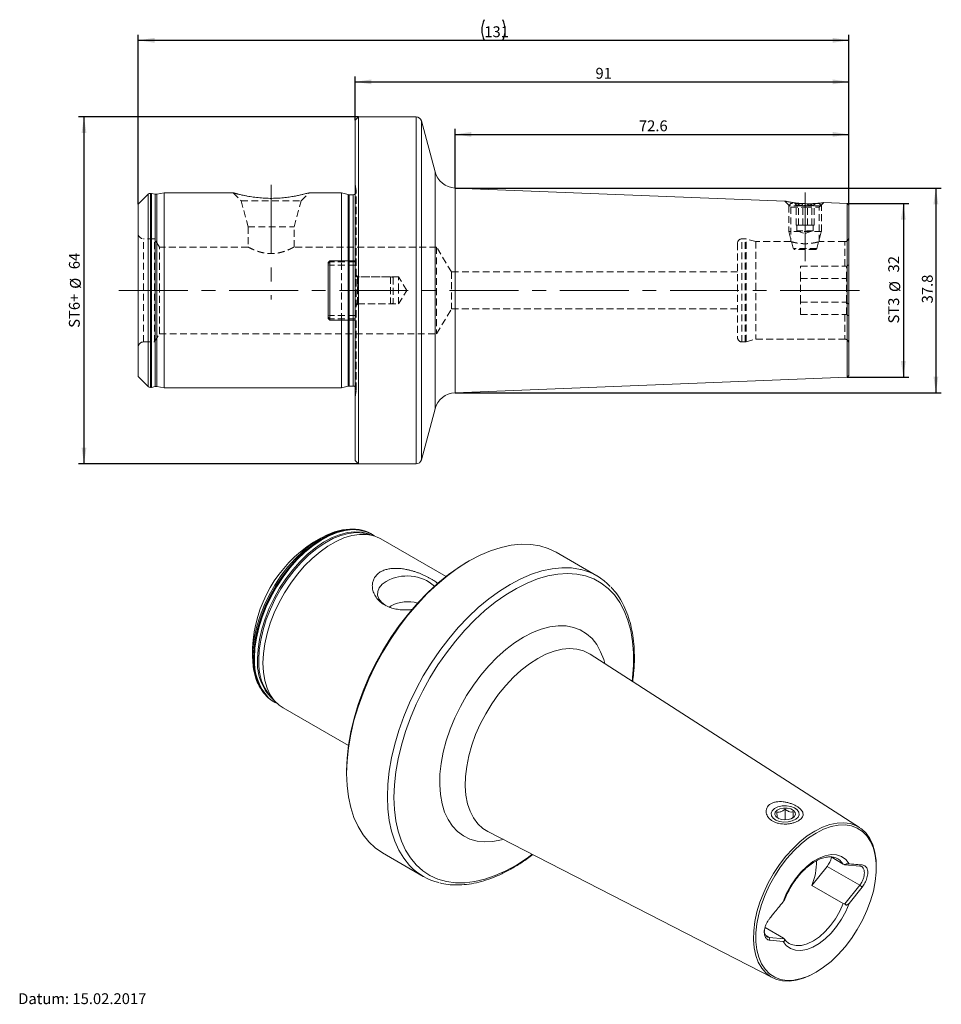
# Model space of a CAD drawing. Units: millimetres. Extents: x 14 to 269, y 11 to 193.
# Drawn here: x 99 to 269, y 12 to 193 of the extents above; entities that cross this region are included whole.
import ezdxf

# ---------------------------------------------------------------- set-up
doc = ezdxf.new("R2010")
doc.units = ezdxf.units.MM
doc.linetypes.add('CENTERX2', pattern=[20.32, 12.7, -2.54, 2.54, -2.54])
doc.linetypes.add('HIDDEN', pattern=[1.905, 1.27, -0.635])
doc.layers.add('VERMASSUNG', color=7, linetype='Continuous')
doc.styles.add('SLDTEXTSTYLE0', font='TXT', dxfattribs={"width": 0.7})
doc.dimstyles.new('SLDDIMSTYLE0', dxfattribs={"dimtxt": 2, "dimasz": 3, "dimexe": 0, "dimexo": 0.0625, "dimgap": 0.5, "dimtad": 1, "dimrnd": 1e-09, "dimzin": 12, "dimdsep": 46, "dimtxsty": 'SLDTEXTSTYLE0', "dimsah": 1, "dimcen": 0.09, "dimadec": 0, "dimazin": 3, "dimtfac": 1, "dimtdec": 3, "dimtofl": 0, "dimtmove": 0, "dimatfit": 3, "dimfxl": 1, "dimfrac": 2, "dimtolj": 1, "dimtzin": 12, "dimarcsym": 0})
doc.dimstyles.new('SLDDIMSTYLE1', dxfattribs={"dimtxt": 2, "dimasz": 3, "dimexe": 0, "dimexo": 0.0625, "dimgap": 0.5, "dimtad": 1, "dimdec": 1, "dimrnd": 1e-09, "dimzin": 12, "dimdsep": 46, "dimtxsty": 'SLDTEXTSTYLE0', "dimsah": 1, "dimcen": 0.09, "dimadec": 0, "dimazin": 3, "dimtfac": 1, "dimtdec": 3, "dimtofl": 0, "dimtmove": 0, "dimatfit": 3, "dimfxl": 1, "dimfrac": 2, "dimtolj": 1, "dimtzin": 12, "dimarcsym": 0})
doc.dimstyles.new('SLDDIMSTYLE2', dxfattribs={"dimtxt": 2, "dimasz": 3, "dimexe": 0, "dimexo": 0.0625, "dimgap": 0.5, "dimtad": 1, "dimdec": 0, "dimrnd": 1e-09, "dimzin": 12, "dimdsep": 46, "dimtxsty": 'SLDTEXTSTYLE0', "dimsah": 1, "dimcen": 0.09, "dimadec": 0, "dimazin": 3, "dimtfac": 1, "dimtdec": 3, "dimtofl": 0, "dimtmove": 0, "dimatfit": 3, "dimfxl": 1, "dimfrac": 2, "dimtolj": 1, "dimtzin": 12, "dimarcsym": 0})

# ---------------------------------------------------------------- blocks, each defined once
blk = doc.blocks.new('_D')
at = {"layer": 'VERMASSUNG'}
for p, q in [((160.99, 174.88), (160.99, 182.94)), ((160.99, 181.94), (251.99, 181.94)), ((251.99, 159.19), (251.99, 182.94))]:
    blk.add_line(p, q, dxfattribs=at)
for points in [[(160.99, 181.94), (163.99, 181.49), (163.99, 182.39)], [(251.99, 181.94), (248.99, 182.39), (248.99, 181.49)]]:
    blk.add_solid(points, dxfattribs=at)
at = {"layer": 'VERMASSUNG', "insert": (205.29, 184.52), "char_height": 2, "attachment_point": 1, "style": 'SLDTEXTSTYLE0'}
blk.add_mtext('91', dxfattribs=at)
blk = doc.blocks.new('_D_1')
at = {"layer": 'VERMASSUNG'}
for p, q in [((120.99, 159.38), (120.99, 190.6)), ((120.99, 189.6), (251.99, 189.6)), ((251.99, 159.19), (251.99, 190.6))]:
    blk.add_line(p, q, dxfattribs=at)
for centre, start, end in [((188.59, 191.5), 153.4349, 206.5651), ((184.39, 191.5), 333.4349, 26.5651)]:
    blk.add_arc(centre, 4.25, start, end, dxfattribs=at)
for points in [[(120.99, 189.6), (123.99, 189.15), (123.99, 190.05)], [(251.99, 189.6), (248.99, 190.05), (248.99, 189.15)]]:
    blk.add_solid(points, dxfattribs=at)
at = {"layer": 'VERMASSUNG', "insert": (184.79, 192.18), "char_height": 2, "attachment_point": 1, "style": 'SLDTEXTSTYLE0'}
blk.add_mtext('131', dxfattribs=at)
blk = doc.blocks.new('_D_2')
at = {"layer": 'VERMASSUNG'}
for p, q in [((179.41, 162.36), (179.41, 173.25)), ((251.99, 159.19), (251.99, 173.25)), ((179.41, 172.25), (251.99, 172.25))]:
    blk.add_line(p, q, dxfattribs=at)
for points in [[(179.41, 172.25), (182.41, 171.8), (182.41, 172.7)], [(251.99, 172.25), (248.99, 172.7), (248.99, 171.8)]]:
    blk.add_solid(points, dxfattribs=at)
at = {"layer": 'VERMASSUNG', "insert": (213.3, 174.83), "char_height": 2, "attachment_point": 1, "style": 'SLDTEXTSTYLE0'}
blk.add_mtext('72.6', dxfattribs=at)
blk = doc.blocks.new('_D_3')
at = {"layer": 'VERMASSUNG'}
for p, q in [((251.69, 159.49), (263.05, 159.49)), ((262.05, 159.49), (262.05, 127.46)), ((251.69, 127.46), (263.05, 127.46))]:
    blk.add_line(p, q, dxfattribs=at)
for points in [[(262.05, 159.49), (261.6, 156.49), (262.5, 156.49)], [(262.05, 127.46), (262.5, 130.46), (261.6, 130.46)]]:
    blk.add_solid(points, dxfattribs=at)
at = {"layer": 'VERMASSUNG', "char_height": 2, "attachment_point": 1, "rotation": 90, "style": 'SLDTEXTSTYLE0'}
for s, insert in [('32', (259.27, 146.78)), ('%%c', (259.47, 143.17)), ('ST3', (259.27, 137.37))]:
    blk.add_mtext(s, dxfattribs=dict(at, insert=insert))
blk = doc.blocks.new('_D_4')
at = {"layer": 'VERMASSUNG'}
for p, q in [((161.59, 175.48), (109.99, 175.48)), ((110.99, 175.48), (110.99, 111.48)), ((161.59, 111.48), (109.99, 111.48))]:
    blk.add_line(p, q, dxfattribs=at)
for points in [[(110.99, 175.48), (110.54, 172.48), (111.44, 172.48)], [(110.99, 111.48), (111.44, 114.48), (110.54, 114.48)]]:
    blk.add_solid(points, dxfattribs=at)
at = {"layer": 'VERMASSUNG', "char_height": 2, "attachment_point": 1, "rotation": 90, "style": 'SLDTEXTSTYLE0'}
for s, insert in [('64', (108.21, 147.38)), ('%%c', (108.41, 143.77)), ('ST6+', (108.21, 136.57))]:
    blk.add_mtext(s, dxfattribs=dict(at, insert=insert))
blk = doc.blocks.new('_D_5')
at = {"layer": 'VERMASSUNG'}
for p, q in [((179.41, 162.36), (269.05, 162.36)), ((268.05, 162.36), (268.05, 124.59)), ((179.41, 124.59), (269.05, 124.59))]:
    blk.add_line(p, q, dxfattribs=at)
for points in [[(268.05, 162.36), (267.6, 159.36), (268.5, 159.36)], [(268.05, 124.59), (268.5, 127.59), (267.6, 127.59)]]:
    blk.add_solid(points, dxfattribs=at)
at = {"layer": 'VERMASSUNG', "insert": (265.47, 141.08), "char_height": 2, "attachment_point": 1, "rotation": 90, "style": 'SLDTEXTSTYLE0'}
blk.add_mtext('37.8', dxfattribs=at)

msp = doc.modelspace()

# ---------------------------------------------------------------- linework, layer by layer
at = {"color": 7, "linetype": 'Continuous', "lineweight": 15}
for p, q in [((161.586, 175.476), (160.986, 174.876)), ((160.986, 143.476), (160.986, 174.876)), ((172.219, 175.476), (161.586, 175.476)), ((161.586, 143.476), (161.586, 175.476)), ((175.707, 165.321), (173.185, 174.735)), ((240.228, 159.943), (179.412, 162.359)), ((122.81, 161.2), (120.986, 159.376)), ((123.32, 161.376), (123.234, 161.376)), ((124.113, 161.215), (123.45, 161.362)), ((125.786, 161.476), (124.44, 161.211)), ((138.503, 161.476), (125.786, 161.476)), ((125.786, 143.476), (125.786, 161.476)), ((158.486, 161.476), (152.467, 161.476)), ((159.716, 161.146), (158.486, 161.476)), ((158.486, 148.951), (158.486, 161.476)), ((160.586, 161.126), (159.871, 161.126)), ((120.986, 143.476), (120.986, 159.376)), ((251.686, 159.488), (247.366, 159.659)), ((251.986, 159.188), (251.686, 159.488)), ((251.686, 159.488), (251.686, 127.464)), ((251.986, 159.188), (251.986, 127.764)), ((156.286, 148.951), (155.986, 148.651)), ((160.986, 148.951), (156.286, 148.951)), ((156.286, 148.951), (156.286, 138.001)), ((155.986, 138.301), (155.986, 148.651)), ((120.986, 127.576), (120.986, 143.476)), ((125.786, 125.476), (125.786, 143.476)), ((160.986, 112.076), (160.986, 143.476)), ((161.586, 111.476), (161.586, 143.476)), ((155.986, 138.301), (156.286, 138.001)), ((156.286, 138.001), (160.986, 138.001)), ((158.486, 125.476), (158.486, 138.001)), ((120.986, 127.576), (122.81, 125.752)), ((179.412, 124.593), (251.686, 127.464)), ((251.686, 127.464), (251.986, 127.764)), ((123.234, 125.576), (123.32, 125.576)), ((123.45, 125.59), (124.113, 125.737)), ((124.44, 125.741), (125.786, 125.476)), ((125.786, 125.476), (158.486, 125.476)), ((158.486, 125.476), (159.716, 125.805)), ((159.871, 125.826), (160.586, 125.826)), ((173.185, 112.217), (175.707, 121.631)), ((160.986, 112.076), (161.586, 111.476)), ((161.586, 111.476), (172.219, 111.476)), ((162.993, 98.625), (163.308, 98.541)), ((164.372, 98.23), (163.308, 98.541)), ((163.919, 98.578), (163.859, 98.613)), ((154.607, 97.756), (153.318, 97.011)), ((177.738, 90.717), (165.713, 97.658)), ((205.545, 90.829), (198.027, 95.169)), ((182.024, 93.583), (181.6, 93.338)), ((167.638, 85.325), (167.241, 85.061)), ((142.076, 77.538), (142.076, 76.049)), ((253.965, 44.408), (204.335, 76.373)), ((145.747, 68.122), (146.549, 67.356)), ((145.96, 67.609), (146.021, 67.574)), ((147.714, 66.481), (159.739, 59.539)), ((159.401, 54.883), (159.401, 54.393)), ((238.419, 47.976), (238.185, 47.841)), ((240.242, 45.818), (240.242, 47.777)), ((241.75, 46.273), (241.75, 47.286)), ((242.331, 47.841), (242.097, 47.976)), ((185.461, 43.679), (237.961, 16.685)), ((166.029, 39.742), (173.548, 35.402)), ((248.721, 38.981), (250.98, 37.677)), ((249.955, 38.634), (249.812, 38.712)), ((245.182, 33.729), (248.001, 37.236)), ((254.011, 37.302), (251.274, 37.547)), ((257.06, 36.968), (257.06, 37.213)), ((245.182, 33.729), (250.98, 30.382)), ((251.274, 30.361), (254.011, 33.766)), ((252.038, 30.419), (254.436, 33.402)), ((236.566, 25.945), (239.931, 24.003)), ((240.062, 23.888), (237.324, 24.133)), ((239.863, 23.391), (237.465, 23.605)), ((240.956, 23.045), (241.099, 22.968)), ((245.74, 17.603), (245.952, 17.726))]:
    msp.add_line(p, q, dxfattribs=at)
at = {"color": 7, "linetype": 'Continuous', "lineweight": 0}
for p, q in [((172.219, 143.476), (172.219, 175.476)), ((173.185, 143.476), (173.185, 174.735)), ((175.707, 121.631), (175.707, 165.321)), ((179.412, 162.359), (179.412, 124.593)), ((122.81, 143.476), (122.81, 161.2)), ((123.234, 143.476), (123.234, 161.376)), ((123.32, 143.476), (123.32, 161.376)), ((123.45, 143.476), (123.45, 161.362)), ((124.113, 143.476), (124.113, 161.215)), ((124.44, 143.476), (124.44, 161.211)), ((159.716, 148.951), (159.716, 161.146)), ((159.871, 148.951), (159.871, 161.126)), ((160.586, 148.951), (160.586, 161.126)), ((122.81, 125.752), (122.81, 143.476)), ((123.234, 125.576), (123.234, 143.476)), ((123.32, 125.576), (123.32, 143.476)), ((123.45, 125.59), (123.45, 143.476)), ((124.113, 125.737), (124.113, 143.476)), ((124.44, 125.741), (124.44, 143.476)), ((172.219, 111.476), (172.219, 143.476)), ((173.185, 112.217), (173.185, 143.476)), ((159.716, 125.805), (159.716, 138.001)), ((159.871, 125.826), (159.871, 138.001)), ((160.586, 125.826), (160.586, 138.001)), ((248.001, 37.236), (254.011, 33.766)), ((254.436, 33.402), (254.011, 33.766)), ((236.743, 24.468), (237.324, 24.133)), ((237.324, 24.133), (237.465, 23.605))]:
    msp.add_line(p, q, dxfattribs=at)
at = {"color": 7, "linetype": 'HIDDEN', "lineweight": 0}
for p, q in [((172.219, 175.476), (172.219, 111.476)), ((173.185, 174.735), (173.185, 112.217)), ((161.18, 161.809), (160.986, 163.191)), ((161.18, 125.142), (161.18, 161.804)), ((161.186, 125.226), (161.186, 161.726)), ((122.81, 161.2), (122.81, 125.752)), ((123.234, 161.376), (123.234, 125.576)), ((123.32, 161.376), (123.32, 125.576)), ((123.45, 161.362), (123.45, 125.59)), ((124.113, 161.215), (124.113, 125.737)), ((124.44, 161.211), (124.44, 125.741)), ((138.486, 161.476), (139.941, 160.021)), ((139.941, 160.021), (151.031, 160.021)), ((139.941, 160.021), (141.236, 155.187)), ((140.621, 160.959), (140.83, 160.917)), ((140.83, 160.917), (140.97, 160.891)), ((149.736, 155.187), (151.031, 160.021)), ((151.031, 160.021), (152.486, 161.476)), ((159.716, 161.146), (159.716, 125.805)), ((159.871, 161.126), (159.871, 125.826)), ((160.586, 161.126), (160.586, 125.826)), ((240.224, 159.937), (241.311, 158.851)), ((241.336, 159.488), (240.936, 159.088)), ((246.936, 159.088), (240.936, 159.088)), ((240.936, 159.088), (240.936, 154.347)), ((241.311, 158.851), (243.936, 158.851)), ((241.311, 158.851), (241.311, 152.476)), ((243.528, 159.488), (241.336, 159.488)), ((242.036, 159.488), (242.436, 159.088)), ((242.267, 155.488), (242.267, 159.32)), ((242.7, 155.488), (242.7, 159.32)), ((243.504, 155.488), (243.504, 159.32)), ((243.936, 158.851), (246.561, 158.851)), ((244.368, 155.488), (244.368, 159.32)), ((245.172, 155.488), (245.172, 159.32)), ((245.436, 159.088), (245.836, 159.488)), ((245.605, 155.488), (245.605, 159.32)), ((246.536, 159.488), (245.66, 159.488)), ((246.936, 159.088), (246.536, 159.488)), ((246.561, 158.851), (247.368, 159.657)), ((246.561, 152.475), (246.561, 158.851)), ((246.936, 154.347), (246.936, 159.088)), ((141.236, 155.187), (149.736, 155.187)), ((141.236, 155.187), (141.236, 151.476)), ((149.736, 151.468), (149.736, 155.187)), ((242.267, 155.488), (242.885, 155.488)), ((242.436, 155.488), (242.436, 154.488)), ((245.436, 154.488), (242.436, 154.488)), ((242.436, 154.488), (243.936, 153.942)), ((242.885, 155.488), (243.504, 155.488)), ((243.504, 155.488), (244.338, 155.488)), ((243.936, 153.942), (245.436, 154.488)), ((244.338, 155.488), (245.172, 155.488)), ((245.172, 155.488), (245.388, 155.488)), ((245.388, 155.488), (245.605, 155.488)), ((245.436, 154.488), (245.436, 155.488)), ((123.986, 152.976), (121.986, 152.976)), ((121.986, 133.976), (121.986, 152.976)), ((123.986, 143.476), (123.986, 152.976)), ((124.887, 151.476), (123.986, 152.976)), ((232.881, 152.976), (232.286, 152.976)), ((232.286, 133.976), (232.286, 152.976)), ((232.881, 133.976), (232.881, 152.976)), ((234.852, 152.476), (233.088, 152.949)), ((233.088, 134.003), (233.088, 152.949)), ((246.936, 154.347), (240.936, 154.347)), ((240.936, 154.347), (241.782, 151.188)), ((246.09, 151.188), (246.936, 154.347)), ((124.887, 143.476), (124.887, 151.476)), ((141.236, 151.476), (124.887, 151.476)), ((175.986, 151.476), (149.721, 151.476)), ((175.986, 151.476), (175.986, 135.476)), ((178.75, 146.876), (175.986, 151.476)), ((231.486, 152.176), (231.486, 134.776)), ((234.852, 152.476), (234.852, 134.476)), ((241.311, 152.476), (234.852, 152.476)), ((246.09, 151.188), (241.782, 151.188)), ((241.782, 151.188), (241.982, 150.988)), ((245.89, 150.988), (241.982, 150.988)), ((245.89, 150.988), (246.09, 151.188)), ((251.286, 152.476), (246.559, 152.476)), ((251.286, 147.943), (251.286, 152.476)), ((158.486, 143.476), (158.486, 148.951)), ((159.716, 143.476), (159.716, 148.951)), ((159.871, 143.476), (159.871, 148.951)), ((160.586, 143.476), (160.586, 148.951)), ((156.286, 148.714), (155.986, 148.427)), ((156.286, 148.108), (155.986, 148.185)), ((160.986, 148.714), (156.286, 148.714)), ((160.986, 148.108), (156.286, 148.108)), ((243.086, 145.641), (243.086, 147.943)), ((243.086, 147.943), (251.286, 147.943)), ((251.586, 145.641), (251.586, 147.876)), ((161.486, 145.976), (160.986, 146.476)), ((167.486, 145.976), (161.386, 145.976)), ((161.386, 145.976), (161.386, 140.976)), ((161.386, 140.976), (161.386, 145.976)), ((161.486, 143.476), (161.486, 145.976)), ((168.986, 145.976), (161.486, 145.976)), ((167.486, 145.976), (167.486, 140.976)), ((167.986, 145.842), (167.486, 145.976)), ((167.986, 145.842), (167.986, 141.11)), ((168.986, 143.476), (168.986, 145.976)), ((170.488, 143.476), (168.986, 145.976)), ((178.75, 146.876), (178.75, 140.076)), ((231.486, 146.876), (178.75, 146.876)), ((243.086, 141.311), (243.086, 145.641)), ((243.086, 145.641), (251.586, 145.641)), ((243.086, 145.641), (251.586, 145.641)), ((123.986, 133.976), (123.986, 143.476)), ((124.887, 135.476), (124.887, 143.476)), ((158.486, 138.001), (158.486, 143.476)), ((159.716, 138.001), (159.716, 143.476)), ((159.871, 138.001), (159.871, 143.476)), ((160.586, 138.001), (160.586, 143.476)), ((161.486, 140.976), (161.486, 143.476)), ((168.986, 140.976), (168.986, 143.476)), ((168.986, 140.976), (170.488, 143.476)), ((160.986, 140.476), (161.486, 140.976)), ((161.386, 140.976), (167.486, 140.976)), ((161.486, 140.976), (168.986, 140.976)), ((167.486, 140.976), (167.986, 141.11)), ((175.986, 135.476), (178.75, 140.076)), ((178.75, 140.076), (231.486, 140.076)), ((243.086, 139.009), (243.086, 141.311)), ((243.086, 141.311), (251.586, 141.311)), ((251.586, 139.075), (251.586, 141.311)), ((251.586, 141.311), (251.986, 140.964)), ((155.986, 138.767), (156.286, 138.844)), ((155.986, 138.524), (156.286, 138.237)), ((160.986, 138.844), (156.286, 138.844)), ((160.986, 138.237), (156.286, 138.237)), ((243.086, 139.009), (251.286, 139.009)), ((251.286, 139.009), (251.286, 134.498)), ((123.986, 133.976), (124.887, 135.476)), ((124.887, 135.476), (175.986, 135.476)), ((233.088, 134.003), (234.852, 134.476)), ((234.852, 134.476), (251.286, 134.476)), ((121.986, 133.976), (123.986, 133.976)), ((232.286, 133.976), (232.881, 133.976)), ((160.986, 123.761), (161.18, 125.142))]:
    msp.add_line(p, q, dxfattribs=at)
at = {"color": 7, "linetype": 'Continuous', "lineweight": 15, "flags": 128}
for points in [[(142.076, 76.049), (142.164, 77.812), (142.427, 79.651), (142.861, 81.541), (143.459, 83.456), (144.215, 85.368), (145.116, 87.251), (146.15, 89.079), (147.303, 90.825), (148.559, 92.465), (149.899, 93.977), (151.306, 95.338), (152.759, 96.53), (154.238, 97.536), (155.722, 98.342), (157.191, 98.937), (158.623, 99.312), (159.999, 99.462), (161.007, 99.422)], [(143.986, 74.722), (144.072, 76.478), (144.329, 78.309), (144.753, 80.192), (145.339, 82.1), (146.08, 84.007), (146.963, 85.888), (147.979, 87.718), (149.113, 89.471), (150.35, 91.124), (151.672, 92.655), (153.063, 94.042), (154.503, 95.268), (155.974, 96.315), (157.454, 97.17), (158.924, 97.82), (160.364, 98.257), (161.755, 98.475), (163.078, 98.472), (164.314, 98.247), (165.448, 97.802), (165.713, 97.658)], [(159.401, 54.393), (159.487, 56.72), (159.744, 59.129), (160.172, 61.601), (160.765, 64.118), (161.521, 66.66), (162.432, 69.208), (163.493, 71.743), (164.694, 74.245), (166.028, 76.695), (167.483, 79.076), (169.049, 81.367), (170.714, 83.553), (172.465, 85.616), (174.289, 87.542), (176.172, 89.314), (178.099, 90.92), (180.056, 92.347), (182.028, 93.585), (184, 94.624), (185.957, 95.456), (187.884, 96.076), (189.767, 96.477), (191.591, 96.657), (193.342, 96.616), (195.007, 96.352), (196.573, 95.868), (198.027, 95.169)], [(159.401, 54.883), (159.487, 57.199), (159.747, 59.598), (160.178, 62.059), (160.777, 64.565), (161.539, 67.096), (162.458, 69.631), (163.526, 72.151), (164.736, 74.636), (166.078, 77.067), (167.542, 79.425), (169.116, 81.691), (170.787, 83.847), (172.543, 85.877), (174.37, 87.765), (176.253, 89.496), (178.179, 91.056), (180.131, 92.433), (181.6, 93.338)], [(166.722, 89.801), (165.971, 89.262), (165.438, 88.642), (165.149, 87.97), (165.116, 87.278), (165.342, 86.598), (165.816, 85.962), (166.516, 85.4), (166.722, 85.275)], [(147.714, 66.481), (146.963, 66.993), (146.08, 67.854), (145.339, 68.907), (144.753, 70.138), (144.329, 71.53), (144.072, 73.065), (143.986, 74.722)], [(166.029, 39.742), (166.028, 39.743), (164.694, 40.654), (163.493, 41.768), (162.432, 43.079), (161.521, 44.574), (160.765, 46.244), (160.172, 48.076), (159.744, 50.054), (159.487, 52.166), (159.401, 54.393)], [(238.937, 48.207), (239.694, 48.38), (240.505, 48.409), (241.293, 48.291), (241.98, 48.039), (242.497, 47.677), (242.796, 47.241), (242.846, 46.772), (242.643, 46.317), (242.207, 45.921), (241.58, 45.622), (240.823, 45.449), (240.011, 45.42), (239.223, 45.538), (238.537, 45.79), (238.019, 46.152), (237.72, 46.589), (237.67, 47.057), (237.873, 47.512), (238.31, 47.908), (238.937, 48.207)], [(239.293, 47.859), (239.949, 47.997), (240.647, 47.988), (241.293, 47.835), (241.799, 47.557), (242.096, 47.192), (242.146, 46.79), (241.941, 46.405), (241.508, 46.088), (240.907, 45.884), (240.218, 45.818), (239.534, 45.9), (238.949, 46.12), (238.54, 46.447), (238.363, 46.837), (238.442, 47.237), (238.767, 47.594), (239.293, 47.859)], [(245.738, 43.751), (244.347, 42.849), (242.977, 41.762), (241.648, 40.507), (240.382, 39.103), (239.197, 37.571), (238.111, 35.935), (237.14, 34.219), (236.3, 32.45), (235.603, 30.653), (235.06, 28.857), (234.678, 27.089), (234.464, 25.375), (234.422, 23.741), (234.55, 22.212), (234.848, 20.812), (235.312, 19.561), (235.933, 18.479), (236.703, 17.582), (237.61, 16.883), (238.64, 16.393), (239.778, 16.12), (241.006, 16.067), (242.306, 16.236), (243.658, 16.624), (245.041, 17.225), (245.74, 17.603)], [(245.95, 43.384), (244.558, 42.479), (243.187, 41.385), (241.861, 40.122), (240.598, 38.707), (239.42, 37.163), (238.345, 35.516), (237.39, 33.79), (236.57, 32.013), (235.898, 30.213), (235.384, 28.419), (235.037, 26.658), (234.862, 24.959), (234.862, 23.348), (235.037, 21.85), (235.384, 20.49), (235.898, 19.288), (236.57, 18.265), (237.39, 17.434), (238.345, 16.811), (239.42, 16.405), (240.598, 16.222), (241.861, 16.265), (243.187, 16.533), (244.558, 17.022), (245.95, 17.725), (247.343, 18.63), (248.713, 19.723), (250.04, 20.987), (251.303, 22.401), (252.481, 23.945), (253.556, 25.592), (254.511, 27.318), (255.331, 29.095), (256.003, 30.895), (256.517, 32.689), (256.864, 34.45), (257.039, 36.15), (257.039, 37.761), (256.864, 39.258), (256.517, 40.618), (256.003, 41.82), (255.331, 42.844), (254.511, 43.674), (253.556, 44.297), (252.481, 44.703), (251.303, 44.886), (250.04, 44.844), (248.713, 44.575), (247.343, 44.086), (245.95, 43.384)], [(257.06, 37.213), (257.012, 38.391), (256.798, 39.858), (256.417, 41.186), (255.873, 42.355), (255.176, 43.347), (254.336, 44.147), (253.366, 44.742), (252.28, 45.124), (251.095, 45.287), (249.828, 45.229), (248.5, 44.95), (247.13, 44.455), (245.738, 43.751)]]:
    msp.add_lwpolyline(points, dxfattribs=at)
at = {"color": 7, "linetype": 'Continuous', "lineweight": 0, "flags": 128}
for points in [[(142.252, 75.804), (142.341, 77.584), (142.606, 79.442), (143.044, 81.351), (143.649, 83.284), (144.411, 85.216), (145.321, 87.118), (146.366, 88.963), (147.531, 90.727), (148.799, 92.383), (150.152, 93.909), (151.573, 95.284), (153.041, 96.488), (154.534, 97.504), (156.033, 98.318), (157.517, 98.919), (158.963, 99.297), (160.353, 99.449), (160.618, 99.452)], [(142.313, 75.769), (142.402, 77.549), (142.667, 79.407), (143.105, 81.316), (143.709, 83.249), (144.472, 85.181), (145.382, 87.083), (146.427, 88.928), (147.591, 90.692), (148.859, 92.348), (150.213, 93.874), (151.634, 95.249), (153.101, 96.453), (154.595, 97.469), (156.094, 98.283), (157.577, 98.884), (159.024, 99.262), (160.414, 99.414), (160.679, 99.417)], [(142.415, 75.722), (142.503, 77.5), (142.769, 79.357), (143.206, 81.264), (143.81, 83.196), (144.572, 85.126), (145.481, 87.026), (146.525, 88.871), (147.689, 90.633), (148.956, 92.288), (150.309, 93.813), (151.728, 95.186), (153.195, 96.389), (154.687, 97.405), (156.185, 98.218), (157.667, 98.818), (159.112, 99.196), (160.501, 99.348), (161.813, 99.27), (163.003, 98.974)], [(142.987, 75.511), (143.075, 77.275), (143.338, 79.116), (143.772, 81.008), (144.371, 82.924), (145.127, 84.838), (146.029, 86.723), (147.064, 88.552), (148.218, 90.299), (149.475, 91.941), (150.816, 93.454), (152.224, 94.816), (153.679, 96.009), (155.159, 97.016), (156.644, 97.823), (158.114, 98.418), (159.548, 98.793), (160.925, 98.943), (162.226, 98.866), (163.434, 98.563), (163.927, 98.36)], [(143.222, 75.379), (143.31, 77.143), (143.572, 78.983), (144.006, 80.875), (144.605, 82.791), (145.361, 84.704), (146.263, 86.588), (147.298, 88.417), (148.451, 90.164), (149.708, 91.805), (151.049, 93.318), (152.457, 94.68), (153.911, 95.872), (155.391, 96.879), (156.876, 97.686), (158.345, 98.281), (159.779, 98.656), (161.155, 98.806), (162.457, 98.729), (162.993, 98.625)], [(166.919, 50.053), (167.005, 52.38), (167.263, 54.789), (167.69, 57.261), (168.284, 59.777), (169.039, 62.319), (169.951, 64.868), (171.011, 67.402), (172.213, 69.905), (173.546, 72.355), (175.002, 74.735), (176.568, 77.027), (178.233, 79.213), (179.984, 81.276), (181.807, 83.201), (183.69, 84.974), (185.617, 86.579), (187.574, 88.007), (189.546, 89.245), (191.519, 90.284), (193.476, 91.116), (195.403, 91.735), (197.285, 92.137), (199.109, 92.317), (200.86, 92.275), (202.525, 92.012), (202.673, 91.976)], [(168.126, 49.961), (168.213, 52.267), (168.471, 54.654), (168.901, 57.105), (169.497, 59.6), (170.255, 62.119), (171.169, 64.643), (172.233, 67.152), (173.438, 69.626), (174.774, 72.046), (176.231, 74.393), (177.797, 76.648), (179.461, 78.795), (181.209, 80.816), (183.028, 82.695), (184.903, 84.418), (186.82, 85.972), (188.763, 87.343), (190.718, 88.521), (192.67, 89.498), (194.602, 90.265), (196.499, 90.816), (198.348, 91.148), (200.133, 91.257), (201.841, 91.143), (203.458, 90.806), (204.971, 90.25), (206.369, 89.478), (207.64, 88.496), (208.776, 87.313), (209.766, 85.938), (210.603, 84.381), (211.281, 82.654), (211.794, 80.771), (212.138, 78.747), (212.311, 76.598), (212.311, 74.34), (212.138, 71.991), (212.068, 71.393)], [(192.013, 79.529), (193.655, 80.375), (195.278, 81.01), (196.865, 81.427), (198.396, 81.619), (199.855, 81.586), (201.225, 81.327), (202.491, 80.846), (203.638, 80.148), (204.653, 79.241), (205.525, 78.135), (206.244, 76.842), (206.802, 75.378), (207.002, 74.656)], [(188.282, 42.229), (187.949, 42.137), (186.388, 41.832), (184.891, 41.752), (183.474, 41.898), (182.154, 42.269), (180.946, 42.859), (179.864, 43.663), (178.919, 44.671), (178.122, 45.872), (177.483, 47.252), (177.008, 48.796), (176.703, 50.486), (176.572, 52.303), (176.616, 54.226), (176.834, 56.234), (177.224, 58.303), (177.782, 60.412), (178.501, 62.534), (179.373, 64.647), (180.389, 66.727), (181.536, 68.749), (182.801, 70.692), (184.171, 72.532), (185.63, 74.25), (187.162, 75.825), (188.748, 77.241), (190.371, 78.48), (192.013, 79.529)], [(204.335, 76.373), (204.208, 76.453), (203.085, 76.995), (201.852, 77.318), (200.524, 77.417), (199.12, 77.292), (197.657, 76.943), (196.155, 76.376), (194.633, 75.598)], [(194.633, 75.598), (193.111, 74.619), (191.609, 73.451), (190.146, 72.111), (188.742, 70.615), (187.414, 68.983), (186.181, 67.236), (185.057, 65.397), (184.059, 63.49), (183.199, 61.54), (182.487, 59.573), (181.934, 57.613), (181.546, 55.686), (181.33, 53.819), (181.286, 52.034), (181.416, 50.355), (181.719, 48.804), (182.19, 47.402), (182.824, 46.166), (183.611, 45.113), (184.542, 44.256), (185.461, 43.679)], [(171.147, 37.285), (171.011, 37.428), (169.951, 38.738), (169.039, 40.234), (168.284, 41.904), (167.69, 43.735), (167.263, 45.714), (167.005, 47.825), (166.919, 50.053)], [(193.641, 39.473), (192.67, 38.762), (190.718, 37.486), (188.763, 36.407), (186.82, 35.534), (184.903, 34.874), (183.028, 34.432), (181.209, 34.212), (179.461, 34.214), (177.797, 34.44), (176.231, 34.887), (174.774, 35.552), (173.438, 36.43), (172.233, 37.513), (171.169, 38.793), (170.255, 40.261), (169.497, 41.905), (168.901, 43.711), (168.471, 45.667), (168.213, 47.755), (168.126, 49.961)], [(252.038, 37.718), (251.424, 38.487), (250.655, 39.033), (249.755, 39.341), (248.747, 39.401), (247.661, 39.212), (246.526, 38.779), (245.375, 38.114), (244.24, 37.237), (243.154, 36.172), (242.146, 34.948), (241.245, 33.601), (240.477, 32.168), (239.863, 30.69)], [(250.98, 37.677), (250.345, 38.366), (249.955, 38.634)], [(239.863, 23.391), (240.477, 22.621), (241.245, 22.075), (242.146, 21.767), (243.154, 21.707), (244.24, 21.897), (245.375, 22.329), (246.526, 22.994), (247.661, 23.871), (248.747, 24.936), (249.755, 26.16), (250.656, 27.507), (251.424, 28.94), (252.038, 30.419)], [(241.099, 22.968), (241.351, 22.854), (242.262, 22.64), (243.27, 22.676), (244.346, 22.963), (245.455, 23.491), (246.565, 24.244), (247.641, 25.199), (248.649, 26.327), (249.56, 27.593), (250.345, 28.959), (250.98, 30.382)]]:
    msp.add_lwpolyline(points, dxfattribs=at)
at = {"color": 7, "linetype": 'Continuous', "lineweight": 15}
for centre, radius, start, end in [((172.219, 174.476), 1, 15, 90), ((179.571, 166.356), 4, 195, 267.72505), ((123.234, 160.776), 0.6, 90, 135), ((123.32, 160.776), 0.6, 77.50763, 90), ((124.286, 161.996), 0.8, 257.50763, 281.13947), ((159.871, 161.726), 0.6, 255, 270), ((160.586, 161.726), 0.6, 270, 311.81031), ((123.234, 126.176), 0.6, 225, 270), ((123.32, 126.176), 0.6, 270, 282.49237), ((124.286, 124.956), 0.8, 78.86053, 102.49237), ((159.871, 125.226), 0.6, 90, 105), ((160.586, 125.226), 0.6, 48.18969, 90), ((179.571, 120.596), 4, 92.27495, 165), ((172.219, 112.476), 1, 270, 345), ((160.664, 92.948), 6.504, 60.58366, 90.4096), ((160.758, 93.071), 6.346, 53.72265, 90.71635), ((160.999, 93.307), 6.011, 54.31939, 70.52579), ((166.372, 76.494), 24.318, 122.46711, 177.53827), ((170.559, 82.99), 7.817, 49.59216, 119.39104), ((200.123, 81.436), 10.844, 43.27001, 76.40223), ((170.663, 79.44), 6.617, 74.10199, 117.20391), ((149.315, 73.252), 6.565, 210.265, 239.26791), ((149.277, 73.138), 6.44, 210.10727, 245.9894), ((149.127, 72.743), 6.016, 226.98212, 245.68789), ((234.769, 37.976), 11.246, 337.81106, 1.48758), ((244.777, 39.841), 4.144, 321.06586, 347.22689), ((178.968, 44.79), 10.839, 223.82257, 256.40998)]:
    msp.add_arc(centre, radius, start, end, dxfattribs=at)
at = {"color": 7, "linetype": 'HIDDEN', "lineweight": 0}
for centre, radius, start, end in [((160.586, 161.726), 0.6, 348.75, 8), ((160.586, 161.726), 0.6, 311.81031, 348.75), ((121.986, 153.976), 1, 180, 270), ((232.286, 152.176), 0.8, 90, 180), ((232.881, 152.176), 0.8, 75, 90), ((251.286, 153.176), 0.7, 270, 0), ((161.386, 146.376), 0.4, 180, 270), ((161.386, 140.576), 0.4, 90, 180), ((232.286, 134.776), 0.8, 180, 270), ((251.286, 133.776), 0.7, 0, 90), ((121.986, 132.976), 1, 90, 180), ((232.881, 134.776), 0.8, 270, 285), ((160.586, 125.226), 0.6, 0, 48.18969), ((160.586, 125.226), 0.6, 352, 0)]:
    msp.add_arc(centre, radius, start, end, dxfattribs=at)
at = {"color": 7, "linetype": 'Continuous', "lineweight": 0}
for centre, radius, start, end in [((153.698, 75.428), 11.452, 178.11631, 208.61519), ((153.759, 75.393), 11.452, 178.11631, 208.61519), ((152.176, 75.023), 9.786, 175.90697, 223.03558), ((152.284, 74.757), 9.327, 175.36395, 229.39904), ((152.941, 74.693), 9.744, 175.96212, 222.4096)]:
    msp.add_arc(centre, radius, start, end, dxfattribs=at)
at = {"color": 7, "linetype": 'Continuous', "lineweight": 15}
for points, knots in [([(152.467, 161.471), (152.472, 161.472), (152.483, 161.475), (152.407, 161.454), (152.245, 161.409), (151.92, 161.322), (151.475, 161.209), (150.896, 161.072), (150.184, 160.921), (149.47, 160.792), (148.832, 160.694), (148.3, 160.623), (147.745, 160.562), (147.163, 160.513), (146.557, 160.476), (145.928, 160.455), (145.289, 160.452), (144.65, 160.466), (144.019, 160.498), (143.397, 160.546), (142.782, 160.61), (142.189, 160.686), (141.625, 160.772), (141.09, 160.866), (140.581, 160.965), (140.148, 161.058), (139.787, 161.14), (139.49, 161.212), (139.222, 161.279), (138.99, 161.339), (138.8, 161.389), (138.65, 161.43), (138.548, 161.459), (138.486, 161.476), (138.498, 161.473), (138.503, 161.471)], [0, 0, 0, 0, 0.018202, 0.0400571, 0.0795985, 0.1201713, 0.1621583, 0.2050677, 0.2535875, 0.3031579, 0.3312256, 0.359463, 0.3882209, 0.4171544, 0.4475575, 0.4781664, 0.5094238, 0.540905, 0.5716878, 0.6026843, 0.6343579, 0.6662677, 0.6969221, 0.7278034, 0.7594411, 0.7913632, 0.8150343, 0.8388471, 0.8631411, 0.8876192, 0.9112975, 0.9351791, 0.9597505, 0.9845803, 1, 1, 1, 1]), ([(247.366, 159.659), (247.367, 159.659), (247.369, 159.659), (247.314, 159.651), (247.171, 159.632), (246.949, 159.603), (246.654, 159.569), (246.288, 159.533), (245.926, 159.505), (245.521, 159.481), (245.164, 159.466), (244.786, 159.459), (244.49, 159.458), (244.184, 159.462), (243.872, 159.471), (243.557, 159.486), (243.242, 159.505), (242.929, 159.529), (242.618, 159.558), (242.315, 159.591), (242.025, 159.627), (241.747, 159.666), (241.481, 159.706), (241.238, 159.746), (241.019, 159.784), (240.824, 159.82), (240.65, 159.854), (240.508, 159.882), (240.36, 159.913), (240.268, 159.933), (240.219, 159.943), (240.226, 159.942), (240.228, 159.941)], [0, 0, 0, 0, 0.0126539, 0.0581842, 0.1050249, 0.1509054, 0.1979544, 0.2470817, 0.2974159, 0.32409, 0.3782443, 0.4057712, 0.4342067, 0.4628288, 0.4920318, 0.5214326, 0.5508545, 0.5804767, 0.6107316, 0.6412064, 0.6708342, 0.7006768, 0.7312211, 0.7620205, 0.7903612, 0.8189303, 0.84827, 0.8778997, 0.9032356, 0.954967, 0.9814646, 1, 1, 1, 1]), ([(171.501, 84.619), (171.277, 84.594), (170.717, 84.531), (169.981, 84.532), (169.297, 84.577), (168.761, 84.646), (168.237, 84.746), (167.721, 84.883), (167.218, 85.058), (166.732, 85.273), (166.273, 85.527), (165.85, 85.816), (165.468, 86.137), (165.128, 86.488), (164.83, 86.869), (164.582, 87.273), (164.387, 87.692), (164.246, 88.123), (164.16, 88.57), (164.137, 88.986), (164.163, 89.363), (164.225, 89.7), (164.327, 90.033), (164.472, 90.353), (164.656, 90.657), (164.883, 90.943), (165.154, 91.21), (165.541, 91.506), (166.08, 91.801), (166.783, 92.038), (167.548, 92.177), (168.362, 92.227), (169.234, 92.188), (169.958, 92.092), (170.379, 92.01), (170.499, 91.986)], [0, 0, 0, 0, 0.03204515, 0.07992899, 0.10704174, 0.13431837, 0.16209788, 0.19004691, 0.2194156, 0.24898312, 0.27917698, 0.30958712, 0.33932255, 0.36926449, 0.3998604, 0.43068458, 0.46029598, 0.49012653, 0.5206879, 0.55152388, 0.57438955, 0.59739218, 0.62085961, 0.64450492, 0.66737761, 0.69044666, 0.71418209, 0.73816707, 0.77801946, 0.81913149, 0.85757224, 0.89693982, 0.93938454, 0.98274048, 1, 1, 1, 1]), ([(170.499, 91.986), (170.696, 91.943), (171.092, 91.857), (171.678, 91.693), (172.257, 91.508), (172.818, 91.304), (173.357, 91.086), (173.871, 90.856), (174.363, 90.613), (174.829, 90.36), (175.263, 90.099), (175.662, 89.831), (175.987, 89.589), (176.159, 89.434), (176.228, 89.372)], [0, 0, 0, 0, 0.08299292, 0.16658189, 0.25197489, 0.33796451, 0.42158963, 0.50575783, 0.59162845, 0.67808507, 0.76462598, 0.85176693, 0.94080044, 1, 1, 1, 1]), ([(212.147, 71.342), (212.213, 71.83), (212.383, 73.095), (212.481, 75.069), (212.458, 77.251), (212.269, 79.338), (211.921, 81.317), (211.415, 83.172), (210.753, 84.891), (209.936, 86.454), (209.076, 87.749), (208.428, 88.443), (208.155, 88.735)], [0, 0, 0, 0, 0.0672509, 0.1743802, 0.2815902, 0.3888603, 0.4961323, 0.6033089, 0.7102576, 0.816809, 0.9227851, 1, 1, 1, 1]), ([(142.076, 76.049), (142.081, 75.763), (142.094, 74.934), (142.237, 73.63), (142.564, 72.197), (142.986, 71.005), (143.364, 70.363), (143.52, 70.097)], [0, 0, 0, 0, 0.1245359, 0.36091837, 0.59743174, 0.83348031, 1, 1, 1, 1]), ([(239.911, 49.155), (240.135, 49.129), (240.355, 49.09), (240.789, 48.992), (241.004, 48.931), (241.414, 48.794), (241.611, 48.717), (241.987, 48.549), (242.167, 48.457), (242.495, 48.265), (242.646, 48.165), (242.921, 47.955), (243.044, 47.846), (243.252, 47.625), (243.338, 47.513), (243.473, 47.283), (243.522, 47.166), (243.575, 46.935), (243.581, 46.819), (243.547, 46.585), (243.507, 46.47), (243.383, 46.246), (243.298, 46.135), (243.082, 45.921), (242.954, 45.82), (242.657, 45.631), (242.487, 45.541), (242.123, 45.384), (241.926, 45.314), (241.51, 45.196), (241.295, 45.149), (240.856, 45.079), (240.629, 45.056), (239.96, 45.028), (239.514, 45.063), (238.897, 45.194), (238.696, 45.252), (238.319, 45.392), (238.144, 45.473), (237.816, 45.66), (237.663, 45.766), (237.392, 45.995), (237.273, 46.119), (237.067, 46.381), (236.981, 46.522), (236.848, 46.808), (236.801, 46.955), (236.748, 47.254), (236.742, 47.408), (236.774, 47.705), (236.812, 47.851), (236.935, 48.134), (237.02, 48.27), (237.233, 48.517), (237.36, 48.63), (237.661, 48.83), (237.827, 48.914), (238.193, 49.049), (238.393, 49.101), (239.012, 49.205), (239.462, 49.207), (239.911, 49.155)], [0, 0, 0, 0, 0.03125, 0.03125, 0.0625, 0.0625, 0.09375, 0.09375, 0.125, 0.125, 0.15625, 0.15625, 0.1875, 0.1875, 0.21875, 0.21875, 0.25, 0.25, 0.28125, 0.28125, 0.3125, 0.3125, 0.34375, 0.34375, 0.375, 0.375, 0.40625, 0.40625, 0.4375, 0.4375, 0.46875, 0.46875, 0.5, 0.5, 0.5625, 0.5625, 0.59375, 0.59375, 0.625, 0.625, 0.65625, 0.65625, 0.6875, 0.6875, 0.71875, 0.71875, 0.75, 0.75, 0.78125, 0.78125, 0.8125, 0.8125, 0.84375, 0.84375, 0.875, 0.875, 0.90625, 0.90625, 0.9375, 0.9375, 1, 1, 1, 1]), ([(238.75, 47.269), (238.805, 47.263), (238.943, 47.248), (239.179, 47.254), (239.45, 47.309), (239.721, 47.421), (239.938, 47.55), (240.112, 47.673), (240.198, 47.743), (240.242, 47.777)], [0, 0, 0, 0, 0.11798047, 0.29411424, 0.47557001, 0.64204473, 0.81463426, 0.90711444, 1, 1, 1, 1]), ([(238.767, 46.269), (238.764, 46.328), (238.76, 46.43), (238.754, 46.85), (238.751, 47.14), (238.75, 47.269)], [0, 0, 0, 0, 0.4391165, 0.7513669, 1, 1, 1, 1]), ([(240.242, 47.777), (240.458, 47.623), (240.827, 47.359), (241.364, 47.248), (241.631, 47.274), (241.75, 47.286)], [0, 0, 0, 0, 0.4391165, 0.7513669, 1, 1, 1, 1]), ([(241.75, 47.286), (241.752, 47.058), (241.756, 46.67), (241.762, 46.378), (241.765, 46.314), (241.766, 46.286)], [0, 0, 0, 0, 0.4391165, 0.7513669, 1, 1, 1, 1]), ([(239.157, 46.004), (239.147, 46.008), (239.009, 46.066), (238.883, 46.171), (238.767, 46.269)], [0, 0, 0, 0, 0.0674463, 1, 1, 1, 1]), ([(241.766, 46.286), (241.723, 46.251), (241.636, 46.182), (241.5, 46.083), (241.403, 46.029), (241.354, 46.001)], [0, 0, 0, 0, 0.326589, 0.6544296, 1, 1, 1, 1]), ([(176.595, 34.19), (177.093, 34.085), (178.122, 33.866), (179.776, 33.785), (181.523, 33.887), (183.328, 34.195), (185.176, 34.702), (187.055, 35.408), (188.951, 36.303), (190.848, 37.391), (192.445, 38.433), (193.394, 39.173), (193.724, 39.43)], [0, 0, 0, 0, 0.0975076, 0.2015233, 0.3062048, 0.4115388, 0.5174097, 0.6236595, 0.7301366, 0.8367212, 0.943322, 1, 1, 1, 1]), ([(240.17, 31.112), (240.192, 31.173), (240.373, 31.66), (240.799, 32.567), (241.49, 33.794), (242.286, 34.948), (243.159, 35.999), (244.088, 36.921), (245.048, 37.693), (246.012, 38.297), (246.952, 38.722), (247.844, 38.963), (248.661, 39.018), (249.328, 38.931), (249.677, 38.755), (249.823, 38.682)], [0, 0, 0, 0, 0.0121224, 0.096761, 0.1815249, 0.2662993, 0.3509723, 0.4354547, 0.5196655, 0.6035493, 0.6871259, 0.7705841, 0.8543008, 0.9393009, 1, 1, 1, 1]), ([(251.274, 37.547), (251.221, 37.566), (251.169, 37.586), (251.068, 37.63), (251.02, 37.653), (250.98, 37.677)], [0, 0, 0, 0, 0.5, 0.5, 1, 1, 1, 1]), ([(252.038, 37.718), (251.986, 37.723), (251.93, 37.725), (251.804, 37.723), (251.734, 37.718), (251.617, 37.699), (251.575, 37.69), (251.492, 37.667), (251.452, 37.653), (251.35, 37.608), (251.306, 37.576), (251.274, 37.547)], [0, 0, 0, 0, 0.25, 0.25, 0.5, 0.5, 0.625, 0.625, 0.75, 0.75, 1, 1, 1, 1]), ([(254.436, 33.402), (254.527, 33.515), (254.705, 33.759), (254.954, 34.173), (255.173, 34.631), (255.348, 35.117), (255.461, 35.611), (255.503, 36.107), (255.457, 36.572), (255.311, 36.968), (255.081, 37.259), (254.782, 37.44), (254.561, 37.492), (254.34, 37.513), (254.043, 37.537), (253.481, 37.589), (252.647, 37.664), (252.038, 37.718)], [0, 0, 0, 0, 0.04166667, 0.08333333, 0.125, 0.16666667, 0.20833333, 0.25, 0.296875, 0.34375, 0.390625, 0.4375, 0.48470378, 0.48470378, 0.53125, 0.625, 0.84143377, 0.84143377, 0.84143377, 0.84143377]), ([(254.011, 33.766), (254.146, 33.934), (254.268, 34.112), (254.484, 34.492), (254.577, 34.691), (254.725, 35.09), (254.781, 35.295), (254.853, 35.688), (254.87, 35.88), (254.866, 36.24), (254.845, 36.405), (254.767, 36.703), (254.71, 36.833), (254.565, 37.047), (254.474, 37.133), (254.266, 37.253), (254.146, 37.29), (254.011, 37.302)], [0, 0, 0, 0, 0.125, 0.125, 0.25, 0.25, 0.375, 0.375, 0.5, 0.5, 0.625, 0.625, 0.75, 0.75, 0.875, 0.875, 1, 1, 1, 1]), ([(240.166, 31.114), (240.165, 31.112), (240.164, 31.102), (240.13, 31.045), (240.036, 30.908), (239.933, 30.778), (239.863, 30.69)], [0, 0, 0, 0, 0.0217543, 0.1886295, 0.4535351, 1, 1, 1, 1]), ([(237.465, 23.605), (237.376, 23.613), (237.195, 23.651), (236.947, 23.777), (236.727, 23.982), (236.553, 24.268), (236.44, 24.631), (236.397, 25.078), (236.444, 25.596), (236.59, 26.161), (236.82, 26.717), (237.118, 27.243), (237.34, 27.551), (237.561, 27.827), (237.858, 28.194), (238.414, 28.887), (239.258, 29.937), (239.863, 30.69)], [0, 0, 0, 0, 0.04166667, 0.08333333, 0.125, 0.16666667, 0.20833333, 0.25, 0.296875, 0.34375, 0.390625, 0.4375, 0.48470378, 0.48470378, 0.53125, 0.625, 0.83931731, 0.83931731, 0.83931731, 0.83931731]), ([(251.274, 30.361), (251.306, 30.282), (251.35, 30.204), (251.451, 30.129), (251.491, 30.112), (251.573, 30.101), (251.615, 30.106), (251.733, 30.141), (251.804, 30.188), (251.929, 30.294), (251.986, 30.355), (252.038, 30.419)], [0, 0, 0, 0, 0.25, 0.25, 0.375, 0.375, 0.5, 0.5, 0.75, 0.75, 1, 1, 1, 1]), ([(237.324, 24.133), (237.16, 24.173), (236.833, 24.253), (236.531, 24.7), (236.388, 25.124), (236.421, 25.403), (236.426, 25.438)], [0, 0, 0, 0, 0.3179723, 0.6359487, 0.9539733, 1, 1, 1, 1]), ([(239.863, 23.391), (239.914, 23.386), (239.964, 23.387), (240.059, 23.408), (240.103, 23.427), (240.151, 23.488), (240.163, 23.514), (240.173, 23.579), (240.171, 23.617), (240.144, 23.736), (240.105, 23.815), (240.062, 23.888)], [0, 0, 0, 0, 0.25, 0.25, 0.5, 0.5, 0.625, 0.625, 0.75, 0.75, 1, 1, 1, 1]), ([(241.088, 22.998), (241.02, 23.026), (240.722, 23.148), (240.372, 23.461), (240.129, 23.817), (240.041, 23.946)], [0, 0, 0, 0, 0.1590861, 0.6954686, 1, 1, 1, 1])]:
    msp.add_open_spline(points, degree=3, knots=knots, dxfattribs=at)
at = {"color": 7, "linetype": 'HIDDEN', "lineweight": 0}
for points, knots in [([(138.503, 161.471), (138.502, 161.471), (138.499, 161.472), (138.654, 161.429), (138.949, 161.35), (139.202, 161.282), (139.381, 161.239), (139.392, 161.236)], [0, 0, 0, 0, 0.1703474, 0.4509593, 0.7133382, 0.9820433, 1, 1, 1, 1]), ([(240.228, 159.941), (240.225, 159.942), (240.22, 159.943), (240.258, 159.935), (240.275, 159.931)], [0, 0, 0, 0, 0.555196, 1, 1, 1, 1]), ([(242.267, 159.32), (242.283, 159.289), (242.323, 159.213), (242.391, 159.122), (242.47, 159.077), (242.549, 159.1), (242.612, 159.169), (242.662, 159.247), (242.687, 159.296), (242.7, 159.32)], [0, 0, 0, 0, 0.11798047, 0.29411424, 0.47557001, 0.64204473, 0.81463426, 0.90711444, 1, 1, 1, 1]), ([(243.504, 159.32), (243.327, 159.217), (243.024, 159.041), (242.583, 159.119), (242.364, 159.258), (242.267, 159.32)], [0, 0, 0, 0, 0.4391165, 0.7513669, 1, 1, 1, 1]), ([(242.7, 159.32), (242.939, 159.217), (243.347, 159.041), (243.941, 159.119), (244.237, 159.258), (244.368, 159.32)], [0, 0, 0, 0, 0.4391165, 0.7513669, 1, 1, 1, 1]), ([(245.172, 159.32), (244.933, 159.217), (244.525, 159.041), (243.93, 159.119), (243.635, 159.258), (243.504, 159.32)], [0, 0, 0, 0, 0.4391165, 0.7513669, 1, 1, 1, 1]), ([(244.368, 159.32), (244.545, 159.217), (244.848, 159.041), (245.288, 159.119), (245.508, 159.258), (245.605, 159.32)], [0, 0, 0, 0, 0.4391165, 0.7513669, 1, 1, 1, 1]), ([(245.605, 159.32), (245.592, 159.296), (245.567, 159.247), (245.518, 159.17), (245.455, 159.101), (245.377, 159.077), (245.297, 159.122), (245.229, 159.212), (245.188, 159.289), (245.172, 159.32)], [0, 0, 0, 0, 0.0925054, 0.1853653, 0.3522026, 0.5244227, 0.7000478, 0.8820198, 1, 1, 1, 1]), ([(141.236, 151.476), (141.246, 151.471), (141.266, 151.46), (141.425, 151.377), (141.672, 151.251), (142.012, 151.09), (142.443, 150.901), (142.971, 150.699), (143.594, 150.503), (144.282, 150.348), (145.009, 150.258), (145.699, 150.246), (146.354, 150.3), (146.948, 150.402), (147.514, 150.544), (148.055, 150.719), (148.562, 150.914), (149.013, 151.113), (149.38, 151.291), (149.618, 151.413), (149.733, 151.474), (149.724, 151.469), (149.721, 151.468)], [0, 0, 0, 0, 0.0481349, 0.0977741, 0.1458835, 0.1952324, 0.2465614, 0.2991434, 0.3548864, 0.4124438, 0.4644878, 0.5185668, 0.5635853, 0.6098666, 0.6560518, 0.7032648, 0.7561118, 0.8103191, 0.8660125, 0.9236367, 0.9743014, 1, 1, 1, 1]), ([(241.311, 152.476), (241.313, 152.475), (241.316, 152.474), (241.343, 152.467), (241.387, 152.454), (241.448, 152.437), (241.526, 152.415), (241.619, 152.391), (241.728, 152.363), (241.853, 152.333), (241.992, 152.301), (242.146, 152.268), (242.313, 152.236), (242.543, 152.195), (242.871, 152.147), (243.224, 152.111), (243.528, 152.093), (243.745, 152.086), (243.966, 152.084), (244.255, 152.088), (244.537, 152.104), (244.807, 152.128), (245.071, 152.157), (245.321, 152.194), (245.552, 152.234), (245.717, 152.266), (245.871, 152.299), (246.014, 152.331), (246.143, 152.363), (246.287, 152.399), (246.437, 152.44), (246.526, 152.466), (246.558, 152.475), (246.563, 152.476), (246.554, 152.474), (246.537, 152.469), (246.531, 152.467)], [0, 0, 0, 0, 0.024488, 0.0493355, 0.0743651, 0.0997661, 0.1242531, 0.1490769, 0.1740698, 0.199407, 0.2244989, 0.2499341, 0.2755434, 0.3015108, 0.3486624, 0.4056691, 0.4305544, 0.4558182, 0.4812758, 0.5071327, 0.5555816, 0.5801665, 0.605098, 0.6542156, 0.6791209, 0.7043599, 0.7297169, 0.7554294, 0.781323, 0.8075911, 0.8545473, 0.9113389, 0.9359475, 0.9609225, 0.9860842, 1, 1, 1, 1]), ([(251.586, 147.876), (251.545, 147.895), (251.499, 147.912), (251.398, 147.936), (251.342, 147.943), (251.286, 147.943)], [0, 0, 0, 0, 0.5, 0.5, 1, 1, 1, 1]), ([(251.586, 147.876), (251.639, 147.942), (251.699, 148.009), (251.789, 148.083), (251.818, 148.102), (251.869, 148.123), (251.89, 148.125), (251.941, 148.116), (251.959, 148.09), (251.982, 148.027), (251.986, 147.988), (251.986, 147.946)], [0, 0, 0, 0, 0.25, 0.25, 0.375, 0.375, 0.5, 0.5, 0.75, 0.75, 1, 1, 1, 1]), ([(251.586, 141.311), (251.586, 141.421), (251.586, 141.553), (251.583, 141.862), (251.58, 142.037), (251.571, 142.413), (251.566, 142.619), (251.555, 143.039), (251.55, 143.257), (251.544, 143.695), (251.543, 143.91), (251.546, 144.333), (251.55, 144.536), (251.561, 144.913), (251.569, 145.089), (251.581, 145.396), (251.586, 145.531), (251.586, 145.641)], [0, 0, 0, 0, 0.125, 0.125, 0.25, 0.25, 0.375, 0.375, 0.5, 0.5, 0.625, 0.625, 0.75, 0.75, 0.875, 0.875, 1, 1, 1, 1]), ([(251.586, 139.075), (251.639, 139.01), (251.699, 138.943), (251.789, 138.869), (251.818, 138.85), (251.869, 138.829), (251.89, 138.827), (251.941, 138.836), (251.959, 138.862), (251.982, 138.925), (251.986, 138.965), (251.986, 139.007)], [0, 0, 0, 0, 0.25, 0.25, 0.375, 0.375, 0.5, 0.5, 0.75, 0.75, 1, 1, 1, 1]), ([(251.986, 139.007), (251.986, 138.965), (251.982, 138.926), (251.959, 138.862), (251.941, 138.836), (251.89, 138.827), (251.869, 138.829), (251.818, 138.85), (251.789, 138.869), (251.698, 138.943), (251.639, 139.009), (251.586, 139.075)], [0, 0, 0, 0, 0.25, 0.25, 0.5, 0.5, 0.625, 0.625, 0.75, 0.75, 1, 1, 1, 1])]:
    msp.add_open_spline(points, degree=3, knots=knots, dxfattribs=at)
msp.add_open_spline([(251.286, 139.009), (251.399, 139.009), (251.504, 139.038), (251.586, 139.075)], degree=3, dxfattribs=at)
at = {"color": 7, "linetype": 'Continuous', "lineweight": 15}
for points in [[(250.98, 30.382), (251.06, 30.336), (251.169, 30.336), (251.274, 30.361)], [(239.931, 24.003), (240.011, 23.957), (240.05, 23.917), (240.062, 23.888)]]:
    msp.add_open_spline(points, degree=3, dxfattribs=at)
at = {"layer": 'VERMASSUNG', "linetype": 'CENTERX2', "lineweight": 0}
for p, q in [((145.486, 162.92), (145.486, 141.799)), ((243.936, 161.543), (243.936, 148.764)), ((117.44, 143.476), (251.686, 143.476)), ((251.686, 143.476), (253.986, 143.476))]:
    msp.add_line(p, q, dxfattribs=at)

# ---------------------------------------------------------------- texts
at = {"layer": 'VERMASSUNG', "insert": (98.86, 13.837), "char_height": 2, "attachment_point": 1, "style": 'SLDTEXTSTYLE0'}
msp.add_mtext('Datum: 15.02.2017', dxfattribs=at)

# ---------------------------------------------------------------- dimensions: what is measured, and where the dimension line sits
at = {"layer": 'VERMASSUNG'}
dim = msp.add_linear_dim(base=(251.986, 189.604), p1=(120.986, 159.376), p2=(251.986, 159.188), text='(<>)', dimstyle='SLDDIMSTYLE0', dxfattribs=at)
dim.commit()
dim.dimension.update_dxf_attribs({"geometry": '_D_1', "text_midpoint": (186.486, 189.604), "dimtype": 160})
for base, p1, dimstyle, picture, middle in [((251.986, 181.94), (160.986, 174.876), 'SLDDIMSTYLE0', '_D', (206.486, 181.94)), ((251.986, 172.251), (179.412, 162.359), 'SLDDIMSTYLE1', '_D_2', (215.699, 172.251))]:
    dim = msp.add_linear_dim(base=base, p1=p1, p2=(251.986, 159.188), dimstyle=dimstyle, dxfattribs=at)
    dim.commit()
    dim.dimension.update_dxf_attribs({"geometry": picture, "text_midpoint": middle, "dimtype": 160})
for base, p1, p2, text, dimstyle, picture, middle in [((110.986, 111.476), (161.586, 175.476), (161.586, 111.476), 'ST6+ %%c<>', 'SLDDIMSTYLE0', '_D_4', (110.986, 143.476)), ((262.048, 127.464), (251.686, 159.488), (251.686, 127.464), 'ST3 %%c<>', 'SLDDIMSTYLE2', '_D_3', (262.048, 143.476))]:
    dim = msp.add_linear_dim(base=base, p1=p1, p2=p2, angle=90, text=text, dimstyle=dimstyle, dxfattribs=at)
    dim.commit()
    dim.dimension.update_dxf_attribs({"geometry": picture, "text_midpoint": middle, "dimtype": 160})
dim = msp.add_linear_dim(base=(268.048, 124.593), p1=(179.412, 162.359), p2=(179.412, 124.593), angle=90, dimstyle='SLDDIMSTYLE1', dxfattribs=at)
dim.commit()
dim.dimension.update_dxf_attribs({"geometry": '_D_5', "text_midpoint": (268.048, 143.476), "dimtype": 160})

doc.saveas('drawing.dxf')
